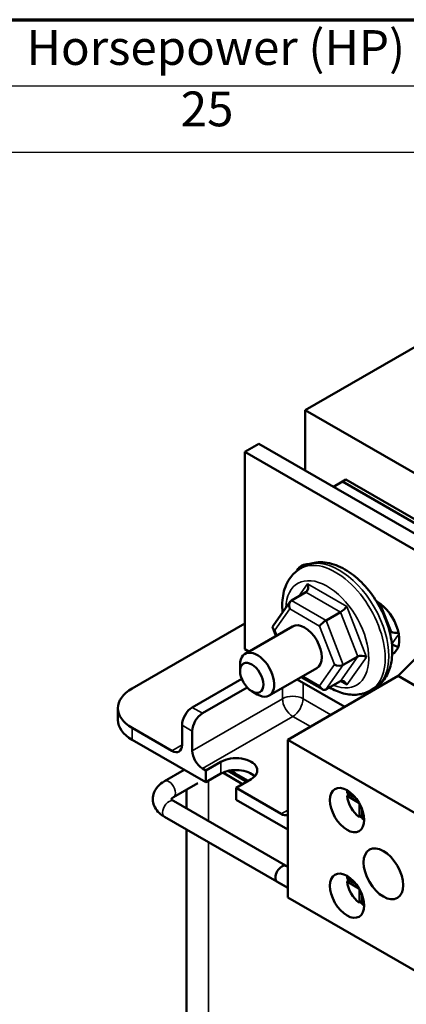
# Model space of a CAD drawing. Units: inches. Extents: x 0.7 to 32.3, y 0.4 to 25.1.
# Drawn here: x 22.4 to 24.4, y 19.7 to 24.7 of the extents above; entities that cross this region are included whole.
import ezdxf

# ---------------------------------------------------------------- set-up
doc = ezdxf.new("R2010")
doc.units = ezdxf.units.IN
doc.header["$LTSCALE"] = 1.5
doc.header["$MEASUREMENT"] = 0
doc.layers.get('0').update_dxf_attribs({"lineweight": 25})
for name, color, linetype, lineweight in [('Border (ANSI)', 7, 'Continuous', 70), ('Symbol (ANSI)', 7, 'Continuous', 25), ('Visible (ANSI)', 7, 'Continuous', 50), ('Visible Narrow (ANSI)', 7, 'Continuous', 35)]:
    doc.layers.add(name, color=color, linetype=linetype, lineweight=lineweight)
doc.styles.add('Note Text (ANSI)', font='tahoma.ttf')

# ---------------------------------------------------------------- blocks, each defined once
blk = doc.blocks.new('Borders Default Border')
at = {"layer": 'Border (ANSI)', "flags": 128}
blk.add_lwpolyline([(0.75, 0.5), (0.75, 16.5), (21.25, 16.5), (21.25, 0.5), (0.75, 0.5)], dxfattribs=at)
blk = doc.blocks.new('Table1')
at = {"layer": 'Symbol (ANSI)'}
for p, q in [((12.8682, 16.5), (21.25, 16.5)), ((12.8682, 16.2715), (21.25, 16.2715)), ((12.8682, 16.043), (21.25, 16.043))]:
    blk.add_line(p, q, dxfattribs=at)
at = {"layer": 'Symbol (ANSI)', "char_height": 0.12, "attachment_point": 7, "style": 'Note Text (ANSI)'}
for s, insert in [('Horsepower (HP)', (14.9614, 16.3065)), ('25', (15.4935, 16.0947))]:
    blk.add_mtext(s, dxfattribs=dict(at, insert=insert))

msp = doc.modelspace()

# ---------------------------------------------------------------- linework, layer by layer
at = {"layer": 'Visible (ANSI)'}
for p, q in [((24.945, 23.3407), (23.8843, 22.7284)), ((23.8843, 22.4166), (23.8843, 22.7284)), ((23.8843, 22.7284), (29.1876, 19.6665)), ((23.6448, 22.5549), (23.5712, 22.5125)), ((24.8688, 21.8483), (23.6448, 22.5549)), ((23.5712, 22.5125), (24.8059, 21.7997)), ((23.5712, 21.4919), (23.5712, 22.5125)), ((24.0298, 22.3326), (24.076, 22.3593)), ((24.076, 22.3593), (24.094, 22.3697)), ((24.6416, 22.0327), (24.076, 22.3593)), ((24.094, 22.3697), (24.6597, 22.0431)), ((23.8771, 21.9198), (23.858, 21.9087)), ((24.8341, 21.8283), (24.365, 21.3533)), ((23.8129, 21.7444), (23.8871, 21.7872)), ((23.8064, 21.7382), (23.7176, 21.6123)), ((24.2529, 21.7392), (24.2571, 21.7368)), ((23.9917, 21.6409), (24.0659, 21.6838)), ((22.9888, 21.2887), (23.5712, 21.625)), ((23.8184, 21.6099), (23.5731, 21.4683)), ((23.7162, 21.6016), (23.7323, 21.5602)), ((23.5926, 21.4795), (23.5712, 21.4919)), ((23.5473, 21.3784), (23.5473, 21.4111)), ((24.081, 21.4105), (24.1552, 21.4534)), ((23.9434, 21.3934), (23.6981, 21.2518)), ((24.365, 21.3533), (23.7933, 21.0232)), ((27.0293, 19.815), (24.365, 21.3533)), ((23.2999, 21.1907), (23.5556, 21.3383)), ((24.0881, 21.1934), (23.8426, 21.3352)), ((23.8635, 21.3473), (23.9728, 21.2841)), ((23.9914, 21.2835), (24.0657, 21.3263)), ((23.5839, 21.2934), (23.3529, 21.1601)), ((23.6074, 21.2743), (23.6356, 21.258)), ((24.2411, 21.2893), (24.222, 21.2783)), ((22.9156, 21.1866), (22.9156, 21.1254)), ((23.2469, 20.9968), (23.2469, 21.0988)), ((23.1938, 20.9662), (22.9888, 21.0846)), ((23.2999, 20.9662), (23.2999, 21.0682)), ((22.9888, 21.0233), (23.3706, 20.8029)), ((26.4576, 19.4849), (23.7933, 21.0232)), ((23.7933, 21.0232), (23.7933, 20.2067)), ((23.3706, 20.8641), (23.4484, 20.909)), ((23.2585, 20.8676), (23.156, 20.8084)), ((23.3706, 20.8641), (23.3529, 20.8743)), ((23.3706, 20.8029), (23.3706, 20.8641)), ((23.4484, 20.8478), (23.3706, 20.8029)), ((23.4581, 20.8528), (23.5601, 20.7939)), ((23.5813, 20.8061), (23.485, 20.8618)), ((23.3288, 20.7987), (23.2034, 20.7263)), ((23.604, 20.8192), (23.5262, 20.7743)), ((23.5368, 20.8359), (23.5849, 20.8082)), ((23.5884, 20.8102), (23.5403, 20.838)), ((23.2697, 20.6681), (23.2697, 20.7646)), ((23.5262, 20.7743), (23.5262, 20.713)), ((23.7595, 20.6396), (23.5262, 20.7743)), ((24.1005, 20.7491), (24.1429, 20.7246)), ((23.2034, 20.7064), (23.7933, 20.3658)), ((23.5262, 20.713), (23.7933, 20.5589)), ((24.1005, 20.7327), (24.1146, 20.7409)), ((24.162, 20.6972), (24.1005, 20.7327)), ((24.1638, 20.6231), (24.1638, 20.6941)), ((24.1779, 20.6639), (24.1779, 20.6149)), ((23.156, 20.6243), (23.7933, 20.2564)), ((24.1779, 20.6313), (24.1638, 20.6231)), ((23.2697, 19.4213), (23.2697, 20.5586)), ((23.7933, 20.3658), (23.7868, 20.3695)), ((23.7933, 20.2564), (23.7394, 20.2874)), ((24.1005, 20.3057), (24.1429, 20.2812)), ((24.1005, 20.2894), (24.1146, 20.2975)), ((24.162, 20.2539), (24.1005, 20.2894)), ((24.1638, 20.1798), (24.1638, 20.2508)), ((26.4576, 18.6684), (23.7933, 20.2067)), ((24.1779, 20.1879), (24.1638, 20.1798)), ((24.1779, 20.2205), (24.1779, 20.1716))]:
    msp.add_line(p, q, dxfattribs=at)
for centre, major_axis, ratio, start_param, end_param in [((23.946, 21.7858), (-0.08, 0.1386), 0.57735, 5.894658, 6.649098), ((23.8749, 21.8188), (-0.0074, 0.0335), 0.697833, 3.359595, 4.930391), ((23.8251, 21.7128), (0.0074, -0.0335), 0.697833, 3.359595, 4.930391), ((24.0782, 21.7012), (-0.0241, -0.0206), 0.217684, 0.862302, 2.433098), ((24.2571, 21.6062), (0.08, -0.1386), 0.57735, 6.242221, 8.63938), ((23.7478, 21.6032), (0.0323, -0.004), 0.566151, 2.847122, 4.068089), ((23.8809, 21.5017), (-0.0625, 0.1083), 0.57735, 3.141593, 6.283185), ((23.9794, 21.6235), (0.0241, 0.0206), 0.217684, 0.862302, 2.433098), ((24.3506, 21.5945), (0.0323, -0.004), 0.566151, 4.068089, 5.289589), ((24.3307, 21.6486), (0.08, -0.1386), 0.57735, 5.511751, 5.805619), ((23.6356, 21.36), (0.0625, -0.1083), 0.57735, 5.497787, 10.210176), ((24.1797, 21.4392), (-0.0323, 0.004), 0.566151, 4.068089, 5.638885), ((24.0565, 21.4247), (0.0323, -0.004), 0.566151, 4.068089, 5.638885), ((23.9792, 21.315), (-0.0074, 0.0335), 0.697833, 1.788798, 3.359595), ((24.0779, 21.2948), (-0.0074, 0.0335), 0.697833, 4.930391, 6.501187), ((23.1656, 21.1866), (-0.25, 0), 0.57735, 5.497787, 7.068583), ((23.2999, 21.1295), (-0.0375, -0.065), 0.57735, 3.926991, 5.497787), ((23.3529, 21.0988), (0.0375, 0.065), 0.57735, 0.785398, 2.356194), ((23.1656, 21.1254), (-0.25, 0), 0.57735, 0, 0.785398), ((23.1938, 21.0274), (0.0375, -0.065), 0.57735, 5.497787, 7.068583), ((23.3529, 20.9355), (0.0375, -0.065), 0.57735, 3.926991, 5.497787), ((23.5262, 20.8641), (0.11, 0), 0.57735, 5.497787, 8.63938), ((23.5262, 20.8029), (-0.11, 0), 0.57735, 3.644664, 5.497787), ((23.6577, 20.9057), (0.171, 0), 0.57735, 3.568888, 3.926991), ((23.6577, 20.9057), (-0.166, 0), 0.57735, 0.434345, 0.785398), ((24.1709, 20.7003), (-0.05, 0.0866), 0.57735, 0.527998, 0.685231), ((24.1709, 20.7003), (-0.05, 0.0866), 0.57735, 0.885566, 2.256027), ((23.7595, 20.7008), (0.0375, -0.065), 0.57735, 5.497787, 6.187091), ((24.1709, 20.7003), (-0.05, 0.0866), 0.57735, 2.456362, 2.613595), ((23.7631, 20.3285), (-0.0237, -0.041), 0.57735, 3.141593, 6.283185), ((24.1709, 20.2569), (-0.05, 0.0866), 0.57735, 0.527998, 0.685231), ((24.1709, 20.2569), (-0.05, 0.0866), 0.57735, 0.885566, 2.256027), ((24.1709, 20.2569), (-0.05, 0.0866), 0.57735, 2.456362, 2.613595)]:
    msp.add_ellipse(centre, major_axis=major_axis, ratio=ratio, start_param=start_param, end_param=end_param, dxfattribs=at)
for centre, major_axis in [((23.6074, 21.3437), (-0.0425, 0.0736)), ((24.1001, 20.6594), (0.0628, -0.1087)), ((24.2882, 20.3292), (0.0723, -0.1251)), ((24.1001, 20.2161), (0.0628, -0.1087))]:
    msp.add_ellipse(centre, major_axis=major_axis, ratio=0.57735, dxfattribs=at)
for points, knots in [([(24.2411, 21.2893), (24.2611, 21.3008), (24.2784, 21.3167), (24.307, 21.3554), (24.3176, 21.3788), (24.3325, 21.4332), (24.3353, 21.4649), (24.332, 21.533), (24.3252, 21.5696), (24.303, 21.6421), (24.2876, 21.678), (24.2501, 21.7461), (24.228, 21.7782), (24.1787, 21.836), (24.1516, 21.8617), (24.0937, 21.904), (24.0631, 21.9205), (24.0013, 21.9404), (23.9702, 21.9445), (23.9178, 21.9378), (23.8963, 21.9309), (23.8771, 21.9198)], [5.497787, 5.497787, 5.497787, 5.497787, 5.744901, 5.744901, 6.016745, 6.016745, 6.340536, 6.340536, 6.68858, 6.68858, 7.034273, 7.034273, 7.377258, 7.377258, 7.722084, 7.722084, 8.070544, 8.070544, 8.401424, 8.401424, 8.63938, 8.63938, 8.63938, 8.63938]), ([(23.7668, 21.6822), (23.7635, 21.7163), (23.7648, 21.7495), (23.778, 21.8115), (23.7901, 21.8405), (23.8221, 21.8826), (23.8388, 21.8977), (23.858, 21.9087)], [3.0248994, 3.0248994, 3.0248994, 3.0248994, 3.3581548, 3.3581548, 3.6890354, 3.6890354, 3.9269908, 3.9269908, 3.9269908, 3.9269908]), ([(24.222, 21.2783), (24.2021, 21.2668), (24.1797, 21.2597), (24.1318, 21.2543), (24.1063, 21.2568), (24.0568, 21.2698), (24.0326, 21.2802), (24.0093, 21.2938)], [0.7853982, 0.7853982, 0.7853982, 0.7853982, 1.0325117, 1.0325117, 1.3043555, 1.3043555, 1.5736968, 1.5736968, 1.5736968, 1.5736968]), ([(23.156, 20.8084), (23.1431, 20.8009), (23.1312, 20.7918), (23.1115, 20.7695), (23.1037, 20.7564), (23.096, 20.7302), (23.0949, 20.718), (23.0976, 20.6947), (23.1012, 20.6837), (23.1121, 20.6626), (23.1199, 20.6527), (23.1371, 20.6365), (23.1462, 20.6299), (23.156, 20.6243)], [6.283185, 6.283185, 6.283185, 6.283185, 6.597345, 6.597345, 6.901671, 6.901671, 7.135513, 7.135513, 7.359045, 7.359045, 7.616431, 7.616431, 7.853982, 7.853982, 7.853982, 7.853982]), ([(23.1903, 20.7177), (23.1903, 20.7177), (23.1904, 20.7177), (23.1907, 20.717), (23.1919, 20.715), (23.197, 20.7105), (23.1999, 20.7084), (23.2034, 20.7064)], [7.2820364, 7.2820364, 7.2820364, 7.2820364, 7.3427659, 7.3427659, 7.6514352, 7.6514352, 7.8539816, 7.8539816, 7.8539816, 7.8539816]), ([(23.2034, 20.7263), (23.1993, 20.7239), (23.1961, 20.7215), (23.1927, 20.7182), (23.1917, 20.7171), (23.1912, 20.7163)], [6.2831853, 6.2831853, 6.2831853, 6.2831853, 6.5188953, 6.5188953, 6.675008, 6.675008, 6.675008, 6.675008])]:
    msp.add_open_spline(points, degree=3, knots=knots, dxfattribs=at)
at = {"layer": 'Visible Narrow (ANSI)'}
for p, q in [((23.8961, 21.831), (23.8502, 21.7659)), ((24.0994, 21.7134), (23.8961, 21.831)), ((23.8871, 21.7872), (24.0659, 21.6838)), ((23.9917, 21.6409), (23.8129, 21.7444)), ((24.2009, 21.4514), (24.0994, 21.7134)), ((24.2738, 21.7257), (24.3294, 21.5822)), ((23.7266, 21.5909), (23.8039, 21.7005)), ((23.8039, 21.7005), (23.9582, 21.6113)), ((24.0659, 21.6838), (24.1552, 21.4534)), ((23.9582, 21.6113), (24.0353, 21.4124)), ((24.081, 21.4105), (23.9917, 21.6409)), ((23.7374, 21.5631), (23.7266, 21.5909)), ((24.3294, 21.5822), (24.3229, 21.573)), ((24.332, 21.5192), (24.3677, 21.5698)), ((24.0353, 21.4124), (23.958, 21.3028)), ((23.9914, 21.2835), (24.081, 21.4105)), ((24.1552, 21.4534), (24.0657, 21.3263)), ((24.0991, 21.307), (24.2009, 21.4514)), ((23.958, 21.3028), (23.8723, 21.3523)), ((23.8727, 21.2356), (23.8727, 21.3178)), ((24.0657, 21.3263), (24.0991, 21.307)), ((23.7666, 21.2913), (23.7666, 21.2356)), ((23.7666, 21.2356), (23.2999, 20.9662)), ((24.0169, 21.1523), (23.8727, 21.2356)), ((23.3529, 21.1601), (23.2999, 21.1907)), ((23.2469, 21.0988), (23.2999, 21.0682)), ((23.3529, 20.8743), (23.8196, 21.1437)), ((23.8196, 21.1437), (23.9109, 21.0911)), ((22.9888, 21.0846), (22.9888, 21.0233)), ((23.2469, 20.9968), (23.1938, 20.9662)), ((23.4484, 20.909), (23.4484, 20.8478)), ((23.3833, 20.6025), (23.3833, 20.8102)), ((23.5403, 20.8339), (23.5403, 20.838)), ((23.7933, 20.659), (23.7595, 20.6396)), ((23.3833, 19.2629), (23.3833, 20.493))]:
    msp.add_line(p, q, dxfattribs=at)
for centre, major_axis, start_param, end_param in [((24.04, 21.5935), (0.182, -0.3152), 0, 3.141593), ((24.0591, 21.6045), (-0.182, 0.3152), 3.141593, 6.283185), ((23.9976, 21.569), (-0.152, 0.2633), 2.503625, 7.020249), ((23.8196, 21.205), (0.075, 0), 0.785398, 2.356194), ((23.8196, 21.205), (-0.0375, 0.065), 0.785398, 2.356194), ((23.8196, 21.205), (0.0375, 0.065), 3.926991, 5.497787), ((23.1797, 20.7674), (0.0237, -0.041), 0, 3.141593), ((23.1797, 20.6653), (0.0237, 0.041), 0, 3.141593)]:
    msp.add_ellipse(centre, major_axis=major_axis, ratio=0.57735, start_param=start_param, end_param=end_param, dxfattribs=at)

# ---------------------------------------------------------------- block references
at = {"xscale": 1.5, "yscale": 1.5, "zscale": 1.5}
for name in ['Borders Default Border', 'Table1']:
    msp.add_blockref(name, (0, 0), dxfattribs=at)

doc.saveas('drawing.dxf')
